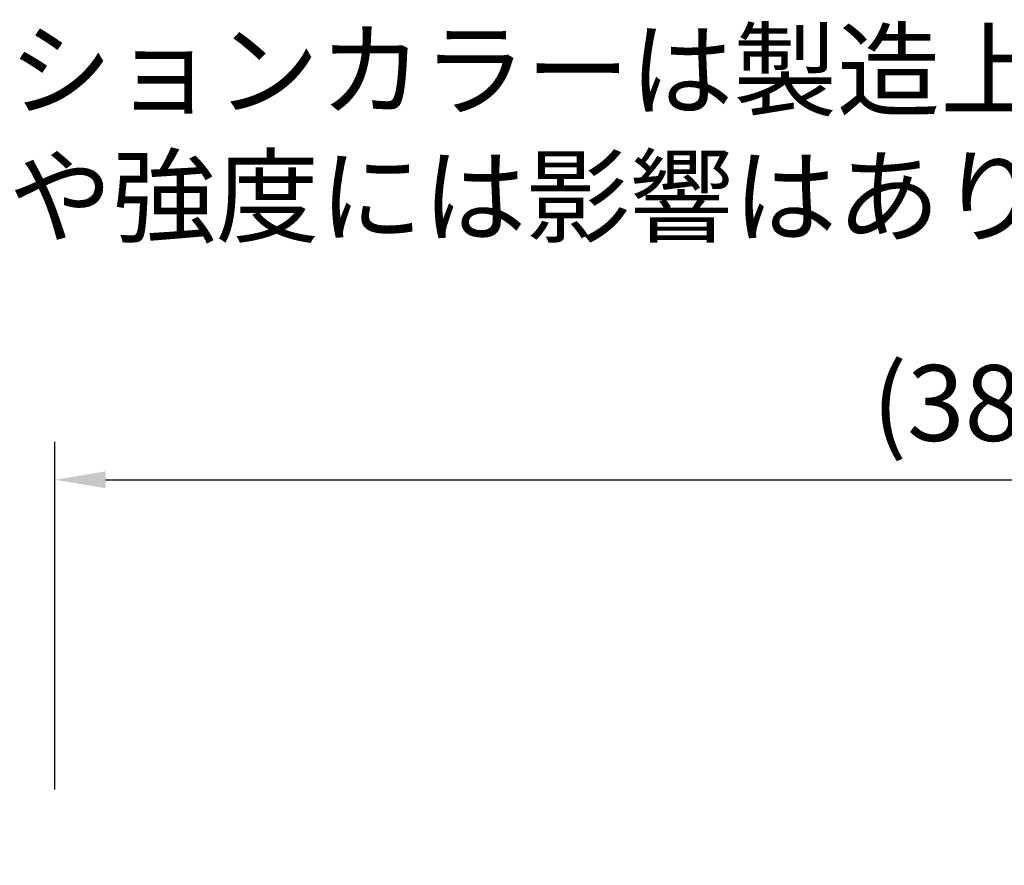
# Model space of a CAD drawing. Units: millimetres. Extents: x 0 to 29700, y 0 to 21000.
# Drawn here: x 19971 to 21918, y 7376 to 9048 of the extents above; entities that cross this region are included whole.
import ezdxf

# ---------------------------------------------------------------- set-up
doc = ezdxf.new("R2010")
doc.units = ezdxf.units.MM
doc.header["$LTSCALE"] = 0.3
doc.layers.get('0').update_dxf_attribs({"lineweight": 50})
doc.layers.get('DEFPOINTS').update_dxf_attribs({"lineweight": 50})
doc.layers.add('P_2DIM', color=6, linetype='Continuous', lineweight=25)
doc.layers.add('P_3TEXT', color=60, linetype='Continuous')
doc.styles.add('BIGFONT', font='simplex.shx', dxfattribs={"bigfont": 'bigfont.shx'})
doc.dimstyles.new('DIMBIGFONT$0', dxfattribs={"dimscale": 50, "dimtxt": 3, "dimasz": 2, "dimexe": 1.5, "dimexo": 3, "dimgap": 0.75, "dimtad": 1, "dimdec": 0, "dimdsep": 46, "dimtxsty": 'BIGFONT', "dimblk1": 'DOT', "dimblk2": 'DOT', "dimcen": 0, "dimclrt": 230, "dimadec": 0, "dimazin": 0, "dimtfac": 0.6, "dimtdec": 1, "dimtofl": 0, "dimtmove": 2, "dimatfit": 3, "dimldrblk": 'DOT', "dimfxl": 1, "dimtvp": 1, "dimtolj": 1, "dimarcsym": 0})

# ---------------------------------------------------------------- blocks, each defined once
blk = doc.blocks.new('*D7')
at = {"layer": 'DEFPOINTS', "color": 0}
for p in [(23864.3, 8138.2), (20040.7, 7376.2), (23864.3, 7376.2)]:
    blk.add_point(p, dxfattribs=at)
at = {"layer": 'P_2DIM', "color": 0, "lineweight": -2}
for p, q in [((20040.7, 7526.2), (20040.7, 8213.2)), ((23864.3, 7526.2), (23864.3, 8213.2)), ((20140.7, 8138.2), (23764.3, 8138.2))]:
    blk.add_line(p, q, dxfattribs=at)
at = {"layer": 'P_2DIM', "color": 0}
for points in [[(20140.7, 8154.9), (20140.7, 8121.5), (20040.7, 8138.2)], [(23764.3, 8121.5), (23764.3, 8154.9), (23864.3, 8138.2)]]:
    blk.add_solid(points, dxfattribs=at)
at = {"layer": 'P_2DIM', "color": 3, "insert": (21952.5, 8290), "char_height": 150, "attachment_point": 5, "style": 'BIGFONT'}
blk.add_mtext('\\A1;(3820)', dxfattribs=at)
blk = doc.blocks.new('_DOT')
at = {"color": 0, "linetype": 'ByBlock'}
blk.add_line((-0.5, 0), (-1, 0), dxfattribs=at)
at = {"color": 0, "linetype": 'ByBlock', "const_width": 0.5}
blk.add_lwpolyline([(-0.25, 0, 1), (0.25, 0, 1)], format="xyb", close=True, dxfattribs=at)

msp = doc.modelspace()

# ---------------------------------------------------------------- texts
at = {"layer": 'P_3TEXT', "insert": (16879.7, 8803.7), "char_height": 150, "attachment_point": 4, "style": 'BIGFONT'}
msp.add_mtext('※ポリエチレン成形品のグラデーションカラーは製造上の特性で\\P若干の色むらがありますが、品質や強度には影響はありません。', dxfattribs=at)

# ---------------------------------------------------------------- dimensions: what is measured, and where the dimension line sits
at = {"layer": 'P_2DIM'}
dim = msp.add_linear_dim(base=(23864.3, 8138.2), p1=(20040.7, 7376.2), p2=(23864.3, 7376.2), text='(<>)', dimstyle='DIMBIGFONT$0', override={"dimasz": 2, "dimrnd": 10, "dimclrt": 3, "dimazin": 2}, dxfattribs=at)
dim.commit()
dim.dimension.update_dxf_attribs({"geometry": '*D7', "text_midpoint": (21952.5, 8290)})

doc.saveas('drawing.dxf')
